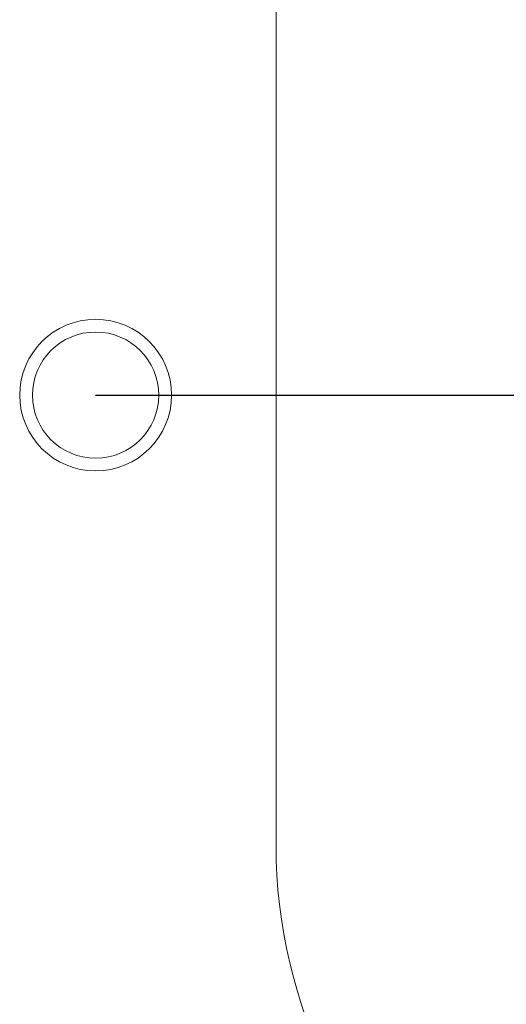
# Model space of a CAD drawing. Units: millimetres. Extents: x 0 to 647, y 0 to 541.
# Drawn here: x 179 to 187, y 215 to 232 of the extents above; entities that cross this region are included whole.
import ezdxf

# ---------------------------------------------------------------- set-up
doc = ezdxf.new("R2010")
doc.units = ezdxf.units.MM
doc.layers.add('图框', color=179, linetype='Continuous')
doc.styles.add('SLDTEXTSTYLE1', font='TXT', dxfattribs={"width": 0.7})
doc.dimstyles.new('SLDDIMSTYLE1', dxfattribs={"dimtxt": 4, "dimasz": 3, "dimexe": 0, "dimexo": 0.0625, "dimgap": 1, "dimtad": 2, "dimdec": 3, "dimlfac": 2, "dimrnd": 1e-09, "dimzin": 12, "dimdsep": 46, "dimtxsty": 'SLDTEXTSTYLE1', "dimsah": 1, "dimcen": 0.09, "dimadec": 0, "dimazin": 3, "dimtfac": 1, "dimtdec": 3, "dimtofl": 0, "dimtmove": 0, "dimatfit": 3, "dimfxl": 0, "dimfrac": 2, "dimtolj": 1, "dimtzin": 12, "dimarcsym": 0})

# ---------------------------------------------------------------- blocks, each defined once
blk = doc.blocks.new('_D_12')
at = {"layer": '图框'}
for p, q in [((180.365, 225.284), (211.379, 225.284)), ((208.379, 212.784), (208.379, 225.284)), ((180.365, 212.784), (211.379, 212.784))]:
    blk.add_line(p, q, dxfattribs=at)
for points in [[(208.379, 225.284), (207.871, 222.284), (208.887, 222.284)], [(208.379, 212.784), (208.887, 215.784), (207.871, 215.784)]]:
    blk.add_solid(points, dxfattribs=at)
at = {"layer": '图框', "insert": (203.223, 216.484), "char_height": 4, "attachment_point": 1, "rotation": 90, "style": 'SLDTEXTSTYLE1'}
blk.add_mtext('25', dxfattribs=at)

msp = doc.modelspace()

# ---------------------------------------------------------------- linework, layer by layer
at = {"color": 7, "linetype": 'Continuous', "lineweight": 15}
msp.add_line((183.36547, 217.78434), (183.36547, 252.78434), dxfattribs=at)
for radius in [1.2625, 1.05]:
    msp.add_circle((180.36547, 225.28434), radius, dxfattribs=at)
msp.add_ellipse((200.16814, 217.78434), major_axis=(-16.80267, 0), ratio=0.70710678, start_param=0, end_param=0.65720998, dxfattribs=at)

# ---------------------------------------------------------------- dimensions: what is measured, and where the dimension line sits
at = {"layer": '图框'}
dim = msp.add_linear_dim(base=(208.37931, 225.28434), p1=(180.36547, 212.78434), p2=(180.36547, 225.28434), angle=90, dimstyle='SLDDIMSTYLE1', dxfattribs=at)
dim.commit()
dim.dimension.update_dxf_attribs({"geometry": '_D_12', "text_midpoint": (208.37931, 219.03434), "dimtype": 160})

doc.saveas('drawing.dxf')
